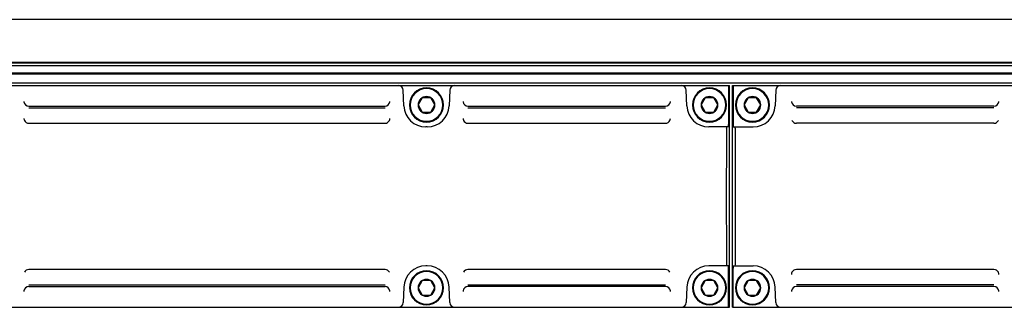
# Model space of a CAD drawing. Units: inches. Extents: x 10 to 584, y 10 to 410.
# Drawn here: x 308 to 358, y 352 to 367 of the extents above; entities that cross this region are included whole.
import ezdxf

# ---------------------------------------------------------------- set-up
doc = ezdxf.new("R2010")
doc.units = ezdxf.units.IN
doc.header["$MEASUREMENT"] = 0
doc.layers.add('Layer 1', color=7, linetype='Continuous')

# ---------------------------------------------------------------- blocks, each defined once
blk = doc.blocks.new('block 2022')
at = {"layer": 'Layer 1', "color": 250, "lineweight": 25}
blk.add_lwpolyline([(267.908, 352.277), (343.958, 352.277)], dxfattribs=at)
blk = doc.blocks.new('block 2023')
at = {"layer": 'Layer 1', "color": 250, "lineweight": 25}
blk.add_lwpolyline([(344.108, 352.277), (420.158, 352.277)], dxfattribs=at)
blk = doc.blocks.new('block 2028')
at = {"layer": 'Layer 1', "color": 250, "lineweight": 25}
blk.add_lwpolyline([(343.912, 354.402), (342.893, 354.402)], dxfattribs=at)
blk = doc.blocks.new('block 2029')
at = {"layer": 'Layer 1', "color": 250, "lineweight": 25}
blk.add_lwpolyline([(328.473, 354.402), (328.393, 354.402)], dxfattribs=at)
blk = doc.blocks.new('block 2043')
at = {"layer": 'Layer 1', "color": 250, "lineweight": 25}
blk.add_lwpolyline([(344.154, 354.402), (345.173, 354.402)], dxfattribs=at)
blk = doc.blocks.new('block 2091')
at = {"layer": 'Layer 1', "color": 250, "lineweight": 25}
blk.add_lwpolyline([(343.912, 361.527), (342.893, 361.527)], dxfattribs=at)
blk = doc.blocks.new('block 2092')
at = {"layer": 'Layer 1', "color": 250, "lineweight": 25}
blk.add_lwpolyline([(328.473, 361.527), (328.393, 361.527)], dxfattribs=at)
blk = doc.blocks.new('block 2106')
at = {"layer": 'Layer 1', "color": 250, "lineweight": 25}
blk.add_lwpolyline([(344.154, 361.527), (345.173, 361.527)], dxfattribs=at)
blk = doc.blocks.new('block 2111')
at = {"layer": 'Layer 1', "color": 250, "lineweight": 25}
blk.add_lwpolyline([(308.058, 361.714), (326.308, 361.714)], dxfattribs=at)
blk = doc.blocks.new('block 2112')
at = {"layer": 'Layer 1', "color": 250, "lineweight": 25}
blk.add_lwpolyline([(330.558, 361.714), (340.683, 361.714)], dxfattribs=at)
blk = doc.blocks.new('block 2119')
at = {"layer": 'Layer 1', "color": 250, "lineweight": 25}
blk.add_lwpolyline([(308.058, 362.505), (326.308, 362.505)], dxfattribs=at)
blk = doc.blocks.new('block 2120')
at = {"layer": 'Layer 1', "color": 250, "lineweight": 25}
blk.add_lwpolyline([(330.558, 362.505), (340.683, 362.505)], dxfattribs=at)
blk = doc.blocks.new('block 2127')
at = {"layer": 'Layer 1', "color": 250, "lineweight": 25}
blk.add_lwpolyline([(308.058, 362.589), (326.308, 362.589)], dxfattribs=at)
blk = doc.blocks.new('block 2128')
at = {"layer": 'Layer 1', "color": 250, "lineweight": 25}
blk.add_lwpolyline([(330.558, 362.589), (340.683, 362.589)], dxfattribs=at)
blk = doc.blocks.new('block 2133')
at = {"layer": 'Layer 1', "color": 250, "lineweight": 25}
blk.add_lwpolyline([(267.908, 363.652), (343.958, 363.652)], dxfattribs=at)
blk = doc.blocks.new('block 2134')
at = {"layer": 'Layer 1', "color": 250, "lineweight": 25}
blk.add_lwpolyline([(344.108, 363.652), (420.158, 363.652)], dxfattribs=at)
blk = doc.blocks.new('block 2135')
at = {"layer": 'Layer 1', "color": 250, "lineweight": 25}
blk.add_lwpolyline([(420.233, 363.777), (115.433, 363.777)], dxfattribs=at)
blk = doc.blocks.new('block 2136')
at = {"layer": 'Layer 1', "color": 250, "lineweight": 25}
blk.add_lwpolyline([(420.233, 364.227), (115.433, 364.227)], dxfattribs=at)
blk = doc.blocks.new('block 2137')
at = {"layer": 'Layer 1', "color": 250, "lineweight": 25}
blk.add_lwpolyline([(420.145, 364.277), (115.52, 364.277)], dxfattribs=at)
blk = doc.blocks.new('block 2138')
at = {"layer": 'Layer 1', "color": 250, "lineweight": 25}
blk.add_lwpolyline([(420.145, 364.652), (115.52, 364.652)], dxfattribs=at)
blk = doc.blocks.new('block 2139')
at = {"layer": 'Layer 1', "color": 250, "lineweight": 25}
blk.add_lwpolyline([(416.976, 364.802), (303.319, 364.802)], dxfattribs=at)
blk = doc.blocks.new('block 2141')
at = {"layer": 'Layer 1', "color": 250, "lineweight": 25}
blk.add_lwpolyline([(115.433, 364.852), (420.233, 364.852)], dxfattribs=at)
blk = doc.blocks.new('block 2142')
at = {"layer": 'Layer 1', "color": 250, "lineweight": 25}
blk.add_lwpolyline([(420.233, 367.027), (115.433, 367.027)], dxfattribs=at)
blk = doc.blocks.new('block 2153')
at = {"layer": 'Layer 1', "color": 250, "lineweight": 25}
blk.add_lwpolyline([(327.27, 362.611), (327.242, 363.411)], dxfattribs=at)
blk = doc.blocks.new('block 2154')
at = {"layer": 'Layer 1', "color": 250, "lineweight": 25}
blk.add_lwpolyline([(327.27, 353.317), (327.242, 352.518)], dxfattribs=at)
blk = doc.blocks.new('block 2155')
at = {"layer": 'Layer 1', "color": 250, "lineweight": 25}
blk.add_lwpolyline([(329.624, 352.518), (329.596, 353.317)], dxfattribs=at)
blk = doc.blocks.new('block 2156')
at = {"layer": 'Layer 1', "color": 250, "lineweight": 25}
blk.add_lwpolyline([(329.624, 363.411), (329.596, 362.611)], dxfattribs=at)
blk = doc.blocks.new('block 2157')
at = {"layer": 'Layer 1', "color": 250, "lineweight": 25}
blk.add_lwpolyline([(343.81, 361.462), (343.842, 361.527)], dxfattribs=at)
blk = doc.blocks.new('block 2158')
at = {"layer": 'Layer 1', "color": 250, "lineweight": 25}
blk.add_lwpolyline([(344.256, 354.466), (344.224, 354.402)], dxfattribs=at)
blk = doc.blocks.new('block 2159')
at = {"layer": 'Layer 1', "color": 250, "lineweight": 25}
blk.add_lwpolyline([(343.81, 354.466), (343.842, 354.402)], dxfattribs=at)
blk = doc.blocks.new('block 2160')
at = {"layer": 'Layer 1', "color": 250, "lineweight": 25}
blk.add_lwpolyline([(344.256, 361.462), (344.224, 361.527)], dxfattribs=at)
blk = doc.blocks.new('block 2161')
at = {"layer": 'Layer 1', "color": 250, "lineweight": 25}
blk.add_lwpolyline([(341.77, 362.611), (341.742, 363.411)], dxfattribs=at)
blk = doc.blocks.new('block 2162')
at = {"layer": 'Layer 1', "color": 250, "lineweight": 25}
blk.add_lwpolyline([(346.324, 352.518), (346.296, 353.317)], dxfattribs=at)
blk = doc.blocks.new('block 2163')
at = {"layer": 'Layer 1', "color": 250, "lineweight": 25}
blk.add_lwpolyline([(343.915, 363.652), (343.915, 361.652)], dxfattribs=at)
blk = doc.blocks.new('block 2164')
at = {"layer": 'Layer 1', "color": 250, "lineweight": 25}
blk.add_lwpolyline([(343.915, 352.277), (343.915, 354.277)], dxfattribs=at)
blk = doc.blocks.new('block 2165')
at = {"layer": 'Layer 1', "color": 250, "lineweight": 25}
blk.add_lwpolyline([(343.958, 352.277), (343.958, 363.652)], dxfattribs=at)
blk = doc.blocks.new('block 2166')
at = {"layer": 'Layer 1', "color": 250, "lineweight": 25}
blk.add_lwpolyline([(344.108, 352.277), (344.108, 363.652)], dxfattribs=at)
blk = doc.blocks.new('block 2167')
at = {"layer": 'Layer 1', "color": 250, "lineweight": 25}
blk.add_lwpolyline([(344.151, 363.652), (344.151, 361.652)], dxfattribs=at)
blk = doc.blocks.new('block 2168')
at = {"layer": 'Layer 1', "color": 250, "lineweight": 25}
blk.add_lwpolyline([(344.151, 352.277), (344.151, 354.277)], dxfattribs=at)
blk = doc.blocks.new('block 2169')
at = {"layer": 'Layer 1', "color": 250, "lineweight": 25}
blk.add_lwpolyline([(341.77, 353.317), (341.742, 352.518)], dxfattribs=at)
blk = doc.blocks.new('block 2170')
at = {"layer": 'Layer 1', "color": 250, "lineweight": 25}
blk.add_lwpolyline([(346.324, 363.411), (346.296, 362.611)], dxfattribs=at)
blk = doc.blocks.new('block 2330')
at = {"layer": 'Layer 1', "color": 250, "lineweight": 25}
blk.add_open_spline([(341.492, 352.277), (341.627, 352.277), (341.738, 352.383), (341.742, 352.518)], degree=3, dxfattribs=at)
blk = doc.blocks.new('block 2331')
at = {"layer": 'Layer 1', "color": 250, "lineweight": 25}
blk.add_open_spline([(329.624, 352.518), (329.628, 352.383), (329.739, 352.277), (329.874, 352.277)], degree=3, dxfattribs=at)
blk = doc.blocks.new('block 2332')
at = {"layer": 'Layer 1', "color": 250, "lineweight": 25}
blk.add_open_spline([(326.992, 352.277), (327.127, 352.277), (327.238, 352.383), (327.242, 352.518)], degree=3, dxfattribs=at)
blk = doc.blocks.new('block 2339')
at = {"layer": 'Layer 1', "color": 250, "lineweight": 25}
blk.add_open_spline([(329.596, 353.316), (329.575, 353.921), (329.078, 354.402), (328.472, 354.402)], degree=3, dxfattribs=at)
blk = doc.blocks.new('block 2340')
at = {"layer": 'Layer 1', "color": 250, "lineweight": 25}
blk.add_open_spline([(328.394, 354.402), (327.788, 354.402), (327.291, 353.921), (327.27, 353.316)], degree=3, dxfattribs=at)
blk = doc.blocks.new('block 2341')
at = {"layer": 'Layer 1', "color": 250, "lineweight": 25}
blk.add_open_spline([(346.324, 352.518), (346.328, 352.383), (346.439, 352.277), (346.574, 352.277)], degree=3, dxfattribs=at)
blk = doc.blocks.new('block 2349')
at = {"layer": 'Layer 1', "color": 250, "lineweight": 25}
blk.add_open_spline([(342.894, 354.402), (342.288, 354.402), (341.791, 353.921), (341.77, 353.316)], degree=3, dxfattribs=at)
blk = doc.blocks.new('block 2350')
at = {"layer": 'Layer 1', "color": 250, "lineweight": 25}
blk.add_open_spline([(346.296, 353.316), (346.275, 353.921), (345.778, 354.402), (345.172, 354.402)], degree=3, dxfattribs=at)
blk = doc.blocks.new('block 2369')
at = {"layer": 'Layer 1', "color": 250, "lineweight": 25}
blk.add_open_spline([(307.832, 361.856), (307.874, 361.769), (307.962, 361.714), (308.058, 361.714)], degree=3, dxfattribs=at)
blk = doc.blocks.new('block 2370')
at = {"layer": 'Layer 1', "color": 250, "lineweight": 25}
blk.add_open_spline([(307.814, 361.91), (307.818, 361.891), (307.824, 361.873), (307.832, 361.856)], degree=3, dxfattribs=at)
blk = doc.blocks.new('block 2371')
at = {"layer": 'Layer 1', "color": 250, "lineweight": 25}
blk.add_open_spline([(307.81, 361.964), (307.809, 361.946), (307.811, 361.927), (307.814, 361.91)], degree=3, dxfattribs=at)
blk = doc.blocks.new('block 2374')
at = {"layer": 'Layer 1', "color": 250, "lineweight": 25}
blk.add_open_spline([(330.332, 361.856), (330.374, 361.769), (330.462, 361.714), (330.558, 361.714)], degree=3, dxfattribs=at)
blk = doc.blocks.new('block 2375')
at = {"layer": 'Layer 1', "color": 250, "lineweight": 25}
blk.add_open_spline([(340.683, 361.714), (340.779, 361.714), (340.867, 361.769), (340.909, 361.856)], degree=3, dxfattribs=at)
blk = doc.blocks.new('block 2376')
at = {"layer": 'Layer 1', "color": 250, "lineweight": 25}
blk.add_open_spline([(326.308, 361.714), (326.404, 361.714), (326.492, 361.769), (326.534, 361.856)], degree=3, dxfattribs=at)
blk = doc.blocks.new('block 2377')
at = {"layer": 'Layer 1', "color": 250, "lineweight": 25}
blk.add_open_spline([(330.314, 361.91), (330.318, 361.891), (330.324, 361.873), (330.332, 361.856)], degree=3, dxfattribs=at)
blk = doc.blocks.new('block 2378')
at = {"layer": 'Layer 1', "color": 250, "lineweight": 25}
blk.add_open_spline([(330.31, 361.964), (330.309, 361.946), (330.311, 361.927), (330.314, 361.91)], degree=3, dxfattribs=at)
blk = doc.blocks.new('block 2379')
at = {"layer": 'Layer 1', "color": 250, "lineweight": 25}
blk.add_open_spline([(328.472, 361.527), (329.078, 361.527), (329.575, 362.007), (329.596, 362.612)], degree=3, dxfattribs=at)
blk = doc.blocks.new('block 2380')
at = {"layer": 'Layer 1', "color": 250, "lineweight": 25}
blk.add_open_spline([(327.27, 362.612), (327.291, 362.007), (327.788, 361.527), (328.394, 361.527)], degree=3, dxfattribs=at)
blk = doc.blocks.new('block 2381')
at = {"layer": 'Layer 1', "color": 250, "lineweight": 25}
blk.add_open_spline([(341.742, 363.41), (341.738, 363.545), (341.627, 363.652), (341.492, 363.652)], degree=3, dxfattribs=at)
blk = doc.blocks.new('block 2382')
at = {"layer": 'Layer 1', "color": 250, "lineweight": 25}
blk.add_open_spline([(329.874, 363.652), (329.739, 363.652), (329.628, 363.545), (329.624, 363.41)], degree=3, dxfattribs=at)
blk = doc.blocks.new('block 2383')
at = {"layer": 'Layer 1', "color": 250, "lineweight": 25}
blk.add_open_spline([(327.242, 363.41), (327.238, 363.545), (327.127, 363.652), (326.992, 363.652)], degree=3, dxfattribs=at)
blk = doc.blocks.new('block 2386')
at = {"layer": 'Layer 1', "color": 250, "lineweight": 25}
blk.add_open_spline([(307.81, 362.808), (307.826, 362.683), (307.932, 362.589), (308.058, 362.589)], degree=3, dxfattribs=at)
blk = doc.blocks.new('block 2387')
at = {"layer": 'Layer 1', "color": 250, "lineweight": 25}
blk.add_open_spline([(330.31, 362.808), (330.326, 362.683), (330.432, 362.589), (330.558, 362.589)], degree=3, dxfattribs=at)
blk = doc.blocks.new('block 2388')
at = {"layer": 'Layer 1', "color": 250, "lineweight": 25}
blk.add_open_spline([(340.683, 362.589), (340.809, 362.589), (340.915, 362.683), (340.931, 362.808)], degree=3, dxfattribs=at)
blk = doc.blocks.new('block 2389')
at = {"layer": 'Layer 1', "color": 250, "lineweight": 25}
blk.add_open_spline([(326.308, 362.589), (326.434, 362.589), (326.54, 362.683), (326.556, 362.808)], degree=3, dxfattribs=at)
blk = doc.blocks.new('block 2390')
at = {"layer": 'Layer 1', "color": 250, "lineweight": 25}
blk.add_open_spline([(326.556, 362.808), (326.557, 362.818), (326.558, 362.828), (326.558, 362.839)], degree=3, dxfattribs=at)
blk = doc.blocks.new('block 2391')
at = {"layer": 'Layer 1', "color": 250, "lineweight": 25}
blk.add_open_spline([(340.931, 362.808), (340.932, 362.818), (340.933, 362.828), (340.933, 362.839)], degree=3, dxfattribs=at)
blk = doc.blocks.new('block 2392')
at = {"layer": 'Layer 1', "color": 250, "lineweight": 25}
blk.add_open_spline([(307.809, 362.823), (307.809, 362.818), (307.809, 362.813), (307.81, 362.808)], degree=3, dxfattribs=at)
blk = doc.blocks.new('block 2393')
at = {"layer": 'Layer 1', "color": 250, "lineweight": 25}
blk.add_open_spline([(330.309, 362.823), (330.309, 362.818), (330.309, 362.813), (330.31, 362.808)], degree=3, dxfattribs=at)
blk = doc.blocks.new('block 2394')
at = {"layer": 'Layer 1', "color": 250, "lineweight": 25}
blk.add_open_spline([(307.808, 362.839), (307.808, 362.834), (307.808, 362.828), (307.809, 362.823)], degree=3, dxfattribs=at)
blk = doc.blocks.new('block 2395')
at = {"layer": 'Layer 1', "color": 250, "lineweight": 25}
blk.add_open_spline([(330.308, 362.839), (330.308, 362.834), (330.308, 362.828), (330.309, 362.823)], degree=3, dxfattribs=at)
blk = doc.blocks.new('block 2396')
at = {"layer": 'Layer 1', "color": 250, "lineweight": 25}
blk.add_open_spline([(341.77, 362.612), (341.791, 362.007), (342.288, 361.527), (342.894, 361.527)], degree=3, dxfattribs=at)
blk = doc.blocks.new('block 2397')
at = {"layer": 'Layer 1', "color": 250, "lineweight": 25}
blk.add_open_spline([(345.172, 361.527), (345.778, 361.527), (346.275, 362.007), (346.296, 362.612)], degree=3, dxfattribs=at)
blk = doc.blocks.new('block 2403')
at = {"layer": 'Layer 1', "color": 250, "lineweight": 25}
blk.add_open_spline([(346.574, 363.652), (346.439, 363.652), (346.328, 363.545), (346.324, 363.41)], degree=3, dxfattribs=at)
blk = doc.blocks.new('block 2512')
at = {"layer": 'Layer 1', "color": 250, "lineweight": 25}
blk.add_open_spline([(326.534, 361.856), (326.549, 361.889), (326.557, 361.927), (326.556, 361.964)], degree=3, dxfattribs=at)
blk = doc.blocks.new('block 2513')
at = {"layer": 'Layer 1', "color": 250, "lineweight": 25}
blk.add_open_spline([(340.909, 361.856), (340.924, 361.889), (340.932, 361.927), (340.931, 361.964)], degree=3, dxfattribs=at)
blk = doc.blocks.new('block 2559')
at = {"layer": 'Layer 1', "color": 250, "lineweight": 25}
blk.add_open_spline([(343.804, 354.655), (343.805, 354.548), (343.807, 354.471), (343.81, 354.466)], degree=3, dxfattribs=at)
blk = doc.blocks.new('block 2560')
at = {"layer": 'Layer 1', "color": 250, "lineweight": 25}
blk.add_open_spline([(343.81, 361.462), (343.807, 361.457), (343.805, 361.38), (343.804, 361.273)], degree=3, dxfattribs=at)
blk = doc.blocks.new('block 2564')
at = {"layer": 'Layer 1', "color": 250, "lineweight": 25}
blk.add_open_spline([(343.915, 354.277), (343.915, 354.346), (343.914, 354.402), (343.912, 354.402)], degree=3, dxfattribs=at)
blk = doc.blocks.new('block 2565')
at = {"layer": 'Layer 1', "color": 250, "lineweight": 25}
blk.add_open_spline([(343.912, 361.527), (343.914, 361.527), (343.915, 361.582), (343.915, 361.652)], degree=3, dxfattribs=at)
blk = doc.blocks.new('block 2567')
at = {"layer": 'Layer 1', "color": 250, "lineweight": 25}
blk.add_open_spline([(343.804, 361.273), (343.79, 359.1), (343.79, 356.828), (343.804, 354.655)], degree=3, dxfattribs=at)
blk = doc.blocks.new('block 2571')
at = {"layer": 'Layer 1', "color": 250, "lineweight": 25}
blk.add_open_spline([(344.262, 361.273), (344.261, 361.38), (344.259, 361.457), (344.256, 361.462)], degree=3, dxfattribs=at)
blk = doc.blocks.new('block 2572')
at = {"layer": 'Layer 1', "color": 250, "lineweight": 25}
blk.add_open_spline([(344.256, 354.466), (344.259, 354.471), (344.261, 354.548), (344.262, 354.655)], degree=3, dxfattribs=at)
blk = doc.blocks.new('block 2573')
at = {"layer": 'Layer 1', "color": 250, "lineweight": 25}
blk.add_open_spline([(344.154, 354.402), (344.152, 354.402), (344.151, 354.346), (344.151, 354.277)], degree=3, dxfattribs=at)
blk = doc.blocks.new('block 2576')
at = {"layer": 'Layer 1', "color": 250, "lineweight": 25}
blk.add_open_spline([(344.151, 361.652), (344.151, 361.582), (344.152, 361.527), (344.154, 361.527)], degree=3, dxfattribs=at)
blk = doc.blocks.new('block 2578')
at = {"layer": 'Layer 1', "color": 250, "lineweight": 25}
blk.add_open_spline([(344.262, 354.655), (344.276, 356.828), (344.276, 359.1), (344.262, 361.273)], degree=3, dxfattribs=at)
blk = doc.blocks.new('block 2623')
at = {"layer": 'Layer 1', "color": 250, "lineweight": 25}
blk.add_open_spline([(327.558, 353.277), (327.558, 353.76), (327.95, 354.152), (328.433, 354.152), (328.916, 354.152), (329.308, 353.76), (329.308, 353.277), (329.308, 352.793), (328.916, 352.402), (328.433, 352.402), (327.95, 352.402), (327.558, 352.793), (327.558, 353.277), (327.558, 353.277), (327.558, 353.277), (327.558, 353.277)], degree=3, knots=[0, 0, 0, 0, 1, 1, 1, 2, 2, 2, 3, 3, 3, 4, 4, 4, 5, 5, 5, 5], dxfattribs=at)
blk = doc.blocks.new('block 2624')
at = {"layer": 'Layer 1', "color": 250, "lineweight": 25}
blk.add_open_spline([(327.595, 353.277), (327.595, 353.739), (327.97, 354.114), (328.433, 354.114), (328.896, 354.114), (329.27, 353.739), (329.27, 353.277), (329.27, 352.814), (328.896, 352.439), (328.433, 352.439), (327.97, 352.439), (327.595, 352.814), (327.595, 353.277), (327.595, 353.277), (327.595, 353.277), (327.595, 353.277)], degree=3, knots=[0, 0, 0, 0, 1, 1, 1, 2, 2, 2, 3, 3, 3, 4, 4, 4, 5, 5, 5, 5], dxfattribs=at)
blk = doc.blocks.new('block 2625')
at = {"layer": 'Layer 1', "color": 250, "lineweight": 25}
blk.add_open_spline([(344.258, 353.277), (344.258, 353.76), (344.65, 354.152), (345.133, 354.152), (345.616, 354.152), (346.008, 353.76), (346.008, 353.277), (346.008, 352.793), (345.616, 352.402), (345.133, 352.402), (344.65, 352.402), (344.258, 352.793), (344.258, 353.277), (344.258, 353.277), (344.258, 353.277), (344.258, 353.277)], degree=3, knots=[0, 0, 0, 0, 1, 1, 1, 2, 2, 2, 3, 3, 3, 4, 4, 4, 5, 5, 5, 5], dxfattribs=at)
blk = doc.blocks.new('block 2626')
at = {"layer": 'Layer 1', "color": 250, "lineweight": 25}
blk.add_open_spline([(342.058, 353.277), (342.058, 353.76), (342.45, 354.152), (342.933, 354.152), (343.416, 354.152), (343.808, 353.76), (343.808, 353.277), (343.808, 352.793), (343.416, 352.402), (342.933, 352.402), (342.45, 352.402), (342.058, 352.793), (342.058, 353.277), (342.058, 353.277), (342.058, 353.277), (342.058, 353.277)], degree=3, knots=[0, 0, 0, 0, 1, 1, 1, 2, 2, 2, 3, 3, 3, 4, 4, 4, 5, 5, 5, 5], dxfattribs=at)
blk = doc.blocks.new('block 2628')
at = {"layer": 'Layer 1', "color": 250, "lineweight": 25}
blk.add_open_spline([(344.295, 353.277), (344.295, 353.739), (344.67, 354.114), (345.133, 354.114), (345.596, 354.114), (345.97, 353.739), (345.97, 353.277), (345.97, 352.814), (345.596, 352.439), (345.133, 352.439), (344.67, 352.439), (344.295, 352.814), (344.295, 353.277), (344.295, 353.277), (344.295, 353.277), (344.295, 353.277)], degree=3, knots=[0, 0, 0, 0, 1, 1, 1, 2, 2, 2, 3, 3, 3, 4, 4, 4, 5, 5, 5, 5], dxfattribs=at)
blk = doc.blocks.new('block 2629')
at = {"layer": 'Layer 1', "color": 250, "lineweight": 25}
blk.add_open_spline([(342.095, 353.277), (342.095, 353.739), (342.47, 354.114), (342.933, 354.114), (343.396, 354.114), (343.77, 353.739), (343.77, 353.277), (343.77, 352.814), (343.396, 352.439), (342.933, 352.439), (342.47, 352.439), (342.095, 352.814), (342.095, 353.277), (342.095, 353.277), (342.095, 353.277), (342.095, 353.277)], degree=3, knots=[0, 0, 0, 0, 1, 1, 1, 2, 2, 2, 3, 3, 3, 4, 4, 4, 5, 5, 5, 5], dxfattribs=at)
blk = doc.blocks.new('block 2645')
at = {"layer": 'Layer 1', "color": 250, "lineweight": 25}
blk.add_open_spline([(327.558, 362.652), (327.558, 363.135), (327.95, 363.527), (328.433, 363.527), (328.916, 363.527), (329.308, 363.135), (329.308, 362.652), (329.308, 362.168), (328.916, 361.777), (328.433, 361.777), (327.95, 361.777), (327.558, 362.168), (327.558, 362.652), (327.558, 362.652), (327.558, 362.652), (327.558, 362.652)], degree=3, knots=[0, 0, 0, 0, 1, 1, 1, 2, 2, 2, 3, 3, 3, 4, 4, 4, 5, 5, 5, 5], dxfattribs=at)
blk = doc.blocks.new('block 2646')
at = {"layer": 'Layer 1', "color": 250, "lineweight": 25}
blk.add_open_spline([(327.595, 362.652), (327.595, 363.114), (327.97, 363.489), (328.433, 363.489), (328.896, 363.489), (329.27, 363.114), (329.27, 362.652), (329.27, 362.189), (328.896, 361.814), (328.433, 361.814), (327.97, 361.814), (327.595, 362.189), (327.595, 362.652), (327.595, 362.652), (327.595, 362.652), (327.595, 362.652)], degree=3, knots=[0, 0, 0, 0, 1, 1, 1, 2, 2, 2, 3, 3, 3, 4, 4, 4, 5, 5, 5, 5], dxfattribs=at)
blk = doc.blocks.new('block 2647')
at = {"layer": 'Layer 1', "color": 250, "lineweight": 25}
blk.add_open_spline([(344.258, 362.652), (344.258, 363.135), (344.65, 363.527), (345.133, 363.527), (345.616, 363.527), (346.008, 363.135), (346.008, 362.652), (346.008, 362.168), (345.616, 361.777), (345.133, 361.777), (344.65, 361.777), (344.258, 362.168), (344.258, 362.652), (344.258, 362.652), (344.258, 362.652), (344.258, 362.652)], degree=3, knots=[0, 0, 0, 0, 1, 1, 1, 2, 2, 2, 3, 3, 3, 4, 4, 4, 5, 5, 5, 5], dxfattribs=at)
blk = doc.blocks.new('block 2648')
at = {"layer": 'Layer 1', "color": 250, "lineweight": 25}
blk.add_open_spline([(342.058, 362.652), (342.058, 363.135), (342.45, 363.527), (342.933, 363.527), (343.416, 363.527), (343.808, 363.135), (343.808, 362.652), (343.808, 362.168), (343.416, 361.777), (342.933, 361.777), (342.45, 361.777), (342.058, 362.168), (342.058, 362.652), (342.058, 362.652), (342.058, 362.652), (342.058, 362.652)], degree=3, knots=[0, 0, 0, 0, 1, 1, 1, 2, 2, 2, 3, 3, 3, 4, 4, 4, 5, 5, 5, 5], dxfattribs=at)
blk = doc.blocks.new('block 2650')
at = {"layer": 'Layer 1', "color": 250, "lineweight": 25}
blk.add_open_spline([(344.295, 362.652), (344.295, 363.114), (344.67, 363.489), (345.133, 363.489), (345.596, 363.489), (345.97, 363.114), (345.97, 362.652), (345.97, 362.189), (345.596, 361.814), (345.133, 361.814), (344.67, 361.814), (344.295, 362.189), (344.295, 362.652), (344.295, 362.652), (344.295, 362.652), (344.295, 362.652)], degree=3, knots=[0, 0, 0, 0, 1, 1, 1, 2, 2, 2, 3, 3, 3, 4, 4, 4, 5, 5, 5, 5], dxfattribs=at)
blk = doc.blocks.new('block 2651')
at = {"layer": 'Layer 1', "color": 250, "lineweight": 25}
blk.add_open_spline([(342.095, 362.652), (342.095, 363.114), (342.47, 363.489), (342.933, 363.489), (343.396, 363.489), (343.77, 363.114), (343.77, 362.652), (343.77, 362.189), (343.396, 361.814), (342.933, 361.814), (342.47, 361.814), (342.095, 362.189), (342.095, 362.652), (342.095, 362.652), (342.095, 362.652), (342.095, 362.652)], degree=3, knots=[0, 0, 0, 0, 1, 1, 1, 2, 2, 2, 3, 3, 3, 4, 4, 4, 5, 5, 5, 5], dxfattribs=at)
blk = doc.blocks.new('block 2744')
at = {"layer": 'Layer 1', "color": 250, "lineweight": 25}
blk.add_lwpolyline([(328.218, 352.904), (328.648, 352.904)], dxfattribs=at)
blk = doc.blocks.new('block 2745')
at = {"layer": 'Layer 1', "color": 250, "lineweight": 25}
blk.add_lwpolyline([(342.718, 352.904), (343.148, 352.904)], dxfattribs=at)
blk = doc.blocks.new('block 2746')
at = {"layer": 'Layer 1', "color": 250, "lineweight": 25}
blk.add_lwpolyline([(344.918, 352.904), (345.348, 352.904)], dxfattribs=at)
blk = doc.blocks.new('block 2755')
at = {"layer": 'Layer 1', "color": 250, "lineweight": 25}
blk.add_lwpolyline([(345.348, 353.649), (344.918, 353.649)], dxfattribs=at)
blk = doc.blocks.new('block 2756')
at = {"layer": 'Layer 1', "color": 250, "lineweight": 25}
blk.add_lwpolyline([(343.148, 353.649), (342.718, 353.649)], dxfattribs=at)
blk = doc.blocks.new('block 2757')
at = {"layer": 'Layer 1', "color": 250, "lineweight": 25}
blk.add_lwpolyline([(328.648, 353.649), (328.218, 353.649)], dxfattribs=at)
blk = doc.blocks.new('block 2794')
at = {"layer": 'Layer 1', "color": 250, "lineweight": 25}
blk.add_lwpolyline([(328.218, 362.279), (328.648, 362.279)], dxfattribs=at)
blk = doc.blocks.new('block 2795')
at = {"layer": 'Layer 1', "color": 250, "lineweight": 25}
blk.add_lwpolyline([(342.718, 362.279), (343.148, 362.279)], dxfattribs=at)
blk = doc.blocks.new('block 2796')
at = {"layer": 'Layer 1', "color": 250, "lineweight": 25}
blk.add_lwpolyline([(344.918, 362.279), (345.348, 362.279)], dxfattribs=at)
blk = doc.blocks.new('block 2805')
at = {"layer": 'Layer 1', "color": 250, "lineweight": 25}
blk.add_lwpolyline([(345.348, 363.024), (344.918, 363.024)], dxfattribs=at)
blk = doc.blocks.new('block 2806')
at = {"layer": 'Layer 1', "color": 250, "lineweight": 25}
blk.add_lwpolyline([(343.148, 363.024), (342.718, 363.024)], dxfattribs=at)
blk = doc.blocks.new('block 2807')
at = {"layer": 'Layer 1', "color": 250, "lineweight": 25}
blk.add_lwpolyline([(328.648, 363.024), (328.218, 363.024)], dxfattribs=at)
blk = doc.blocks.new('block 2843')
at = {"layer": 'Layer 1', "color": 250, "lineweight": 25}
blk.add_lwpolyline([(328.218, 363.024), (328.003, 362.652)], dxfattribs=at)
blk = doc.blocks.new('block 2844')
at = {"layer": 'Layer 1', "color": 250, "lineweight": 25}
blk.add_lwpolyline([(328.003, 353.277), (328.218, 352.904)], dxfattribs=at)
blk = doc.blocks.new('block 2845')
at = {"layer": 'Layer 1', "color": 250, "lineweight": 25}
blk.add_lwpolyline([(328.648, 362.279), (328.863, 362.652)], dxfattribs=at)
blk = doc.blocks.new('block 2846')
at = {"layer": 'Layer 1', "color": 250, "lineweight": 25}
blk.add_lwpolyline([(328.218, 353.649), (328.003, 353.277)], dxfattribs=at)
blk = doc.blocks.new('block 2847')
at = {"layer": 'Layer 1', "color": 250, "lineweight": 25}
blk.add_lwpolyline([(328.648, 352.904), (328.863, 353.277)], dxfattribs=at)
blk = doc.blocks.new('block 2848')
at = {"layer": 'Layer 1', "color": 250, "lineweight": 25}
blk.add_lwpolyline([(328.863, 353.277), (328.648, 353.649)], dxfattribs=at)
blk = doc.blocks.new('block 2849')
at = {"layer": 'Layer 1', "color": 250, "lineweight": 25}
blk.add_lwpolyline([(328.003, 362.652), (328.218, 362.279)], dxfattribs=at)
blk = doc.blocks.new('block 2850')
at = {"layer": 'Layer 1', "color": 250, "lineweight": 25}
blk.add_lwpolyline([(328.863, 362.652), (328.648, 363.024)], dxfattribs=at)
blk = doc.blocks.new('block 2851')
at = {"layer": 'Layer 1', "color": 250, "lineweight": 25}
blk.add_lwpolyline([(342.718, 363.024), (342.503, 362.652)], dxfattribs=at)
blk = doc.blocks.new('block 2852')
at = {"layer": 'Layer 1', "color": 250, "lineweight": 25}
blk.add_lwpolyline([(343.148, 362.279), (343.363, 362.652)], dxfattribs=at)
blk = doc.blocks.new('block 2853')
at = {"layer": 'Layer 1', "color": 250, "lineweight": 25}
blk.add_lwpolyline([(344.918, 363.024), (344.703, 362.652)], dxfattribs=at)
blk = doc.blocks.new('block 2854')
at = {"layer": 'Layer 1', "color": 250, "lineweight": 25}
blk.add_lwpolyline([(345.348, 362.279), (345.563, 362.652)], dxfattribs=at)
blk = doc.blocks.new('block 2855')
at = {"layer": 'Layer 1', "color": 250, "lineweight": 25}
blk.add_lwpolyline([(342.718, 353.649), (342.503, 353.277)], dxfattribs=at)
blk = doc.blocks.new('block 2856')
at = {"layer": 'Layer 1', "color": 250, "lineweight": 25}
blk.add_lwpolyline([(343.148, 352.904), (343.363, 353.277)], dxfattribs=at)
blk = doc.blocks.new('block 2857')
at = {"layer": 'Layer 1', "color": 250, "lineweight": 25}
blk.add_lwpolyline([(344.918, 353.649), (344.703, 353.277)], dxfattribs=at)
blk = doc.blocks.new('block 2858')
at = {"layer": 'Layer 1', "color": 250, "lineweight": 25}
blk.add_lwpolyline([(345.348, 352.904), (345.563, 353.277)], dxfattribs=at)
blk = doc.blocks.new('block 2859')
at = {"layer": 'Layer 1', "color": 250, "lineweight": 25}
blk.add_lwpolyline([(342.503, 353.277), (342.718, 352.904)], dxfattribs=at)
blk = doc.blocks.new('block 2860')
at = {"layer": 'Layer 1', "color": 250, "lineweight": 25}
blk.add_lwpolyline([(343.363, 353.277), (343.148, 353.649)], dxfattribs=at)
blk = doc.blocks.new('block 2861')
at = {"layer": 'Layer 1', "color": 250, "lineweight": 25}
blk.add_lwpolyline([(344.703, 353.277), (344.918, 352.904)], dxfattribs=at)
blk = doc.blocks.new('block 2862')
at = {"layer": 'Layer 1', "color": 250, "lineweight": 25}
blk.add_lwpolyline([(345.563, 353.277), (345.348, 353.649)], dxfattribs=at)
blk = doc.blocks.new('block 2863')
at = {"layer": 'Layer 1', "color": 250, "lineweight": 25}
blk.add_lwpolyline([(342.503, 362.652), (342.718, 362.279)], dxfattribs=at)
blk = doc.blocks.new('block 2864')
at = {"layer": 'Layer 1', "color": 250, "lineweight": 25}
blk.add_lwpolyline([(343.363, 362.652), (343.148, 363.024)], dxfattribs=at)
blk = doc.blocks.new('block 2865')
at = {"layer": 'Layer 1', "color": 250, "lineweight": 25}
blk.add_lwpolyline([(344.703, 362.652), (344.918, 362.279)], dxfattribs=at)
blk = doc.blocks.new('block 2866')
at = {"layer": 'Layer 1', "color": 250, "lineweight": 25}
blk.add_lwpolyline([(345.563, 362.652), (345.348, 363.024)], dxfattribs=at)
blk = doc.blocks.new('block 2921')
at = {"layer": 'Layer 1', "color": 250, "lineweight": 25}
blk.add_open_spline([(328.003, 353.277), (328.003, 353.514), (328.196, 353.707), (328.433, 353.707), (328.67, 353.707), (328.863, 353.514), (328.863, 353.277), (328.863, 353.039), (328.67, 352.847), (328.433, 352.847), (328.196, 352.847), (328.003, 353.039), (328.003, 353.277), (328.003, 353.277), (328.003, 353.277), (328.003, 353.277)], degree=3, knots=[0, 0, 0, 0, 1, 1, 1, 2, 2, 2, 3, 3, 3, 4, 4, 4, 5, 5, 5, 5], dxfattribs=at)
blk = doc.blocks.new('block 2922')
at = {"layer": 'Layer 1', "color": 250, "lineweight": 25}
blk.add_open_spline([(344.703, 353.277), (344.703, 353.514), (344.896, 353.707), (345.133, 353.707), (345.37, 353.707), (345.563, 353.514), (345.563, 353.277), (345.563, 353.039), (345.37, 352.847), (345.133, 352.847), (344.896, 352.847), (344.703, 353.039), (344.703, 353.277), (344.703, 353.277), (344.703, 353.277), (344.703, 353.277)], degree=3, knots=[0, 0, 0, 0, 1, 1, 1, 2, 2, 2, 3, 3, 3, 4, 4, 4, 5, 5, 5, 5], dxfattribs=at)
blk = doc.blocks.new('block 2923')
at = {"layer": 'Layer 1', "color": 250, "lineweight": 25}
blk.add_open_spline([(342.503, 353.277), (342.503, 353.514), (342.696, 353.707), (342.933, 353.707), (343.17, 353.707), (343.363, 353.514), (343.363, 353.277), (343.363, 353.039), (343.17, 352.847), (342.933, 352.847), (342.696, 352.847), (342.503, 353.039), (342.503, 353.277), (342.503, 353.277), (342.503, 353.277), (342.503, 353.277)], degree=3, knots=[0, 0, 0, 0, 1, 1, 1, 2, 2, 2, 3, 3, 3, 4, 4, 4, 5, 5, 5, 5], dxfattribs=at)
blk = doc.blocks.new('block 2932')
at = {"layer": 'Layer 1', "color": 250, "lineweight": 25}
blk.add_open_spline([(328.003, 362.652), (328.003, 362.889), (328.196, 363.082), (328.433, 363.082), (328.67, 363.082), (328.863, 362.889), (328.863, 362.652), (328.863, 362.414), (328.67, 362.222), (328.433, 362.222), (328.196, 362.222), (328.003, 362.414), (328.003, 362.652), (328.003, 362.652), (328.003, 362.652), (328.003, 362.652)], degree=3, knots=[0, 0, 0, 0, 1, 1, 1, 2, 2, 2, 3, 3, 3, 4, 4, 4, 5, 5, 5, 5], dxfattribs=at)
blk = doc.blocks.new('block 2933')
at = {"layer": 'Layer 1', "color": 250, "lineweight": 25}
blk.add_open_spline([(344.703, 362.652), (344.703, 362.889), (344.896, 363.082), (345.133, 363.082), (345.37, 363.082), (345.563, 362.889), (345.563, 362.652), (345.563, 362.414), (345.37, 362.222), (345.133, 362.222), (344.896, 362.222), (344.703, 362.414), (344.703, 362.652), (344.703, 362.652), (344.703, 362.652), (344.703, 362.652)], degree=3, knots=[0, 0, 0, 0, 1, 1, 1, 2, 2, 2, 3, 3, 3, 4, 4, 4, 5, 5, 5, 5], dxfattribs=at)
blk = doc.blocks.new('block 2934')
at = {"layer": 'Layer 1', "color": 250, "lineweight": 25}
blk.add_open_spline([(342.503, 362.652), (342.503, 362.889), (342.696, 363.082), (342.933, 363.082), (343.17, 363.082), (343.363, 362.889), (343.363, 362.652), (343.363, 362.414), (343.17, 362.222), (342.933, 362.222), (342.696, 362.222), (342.503, 362.414), (342.503, 362.652), (342.503, 362.652), (342.503, 362.652), (342.503, 362.652)], degree=3, knots=[0, 0, 0, 0, 1, 1, 1, 2, 2, 2, 3, 3, 3, 4, 4, 4, 5, 5, 5, 5], dxfattribs=at)
blk = doc.blocks.new('block 2942')
at = {"layer": 'Layer 1', "color": 250, "lineweight": 25}
blk.add_lwpolyline([(416.976, 364.802), (303.319, 364.802)], dxfattribs=at)
blk = doc.blocks.new('block 2956')
at = {"layer": 'Layer 1', "color": 250, "lineweight": 25}
blk.add_lwpolyline([(357.508, 353.339), (347.383, 353.339)], dxfattribs=at)
blk = doc.blocks.new('block 2957')
at = {"layer": 'Layer 1', "color": 250, "lineweight": 25}
blk.add_lwpolyline([(340.683, 353.339), (330.558, 353.339)], dxfattribs=at)
blk = doc.blocks.new('block 2968')
at = {"layer": 'Layer 1', "color": 250, "lineweight": 25}
blk.add_lwpolyline([(308.058, 353.339), (326.308, 353.339)], dxfattribs=at)
blk = doc.blocks.new('block 2972')
at = {"layer": 'Layer 1', "color": 250, "lineweight": 25}
blk.add_lwpolyline([(330.558, 353.423), (340.683, 353.423)], dxfattribs=at)
blk = doc.blocks.new('block 2976')
at = {"layer": 'Layer 1', "color": 250, "lineweight": 25}
blk.add_lwpolyline([(308.058, 353.423), (326.308, 353.423)], dxfattribs=at)
blk = doc.blocks.new('block 2985')
at = {"layer": 'Layer 1', "color": 250, "lineweight": 25}
blk.add_lwpolyline([(357.508, 353.423), (347.383, 353.423)], dxfattribs=at)
blk = doc.blocks.new('block 2989')
at = {"layer": 'Layer 1', "color": 250, "lineweight": 25}
blk.add_lwpolyline([(357.508, 354.214), (347.383, 354.214)], dxfattribs=at)
blk = doc.blocks.new('block 2990')
at = {"layer": 'Layer 1', "color": 250, "lineweight": 25}
blk.add_lwpolyline([(340.683, 354.214), (330.558, 354.214)], dxfattribs=at)
blk = doc.blocks.new('block 2991')
at = {"layer": 'Layer 1', "color": 250, "lineweight": 25}
blk.add_lwpolyline([(326.308, 354.214), (308.058, 354.214)], dxfattribs=at)
blk = doc.blocks.new('block 3003')
at = {"layer": 'Layer 1', "color": 250, "lineweight": 25}
blk.add_lwpolyline([(357.508, 361.714), (347.383, 361.714)], dxfattribs=at)
blk = doc.blocks.new('block 3010')
at = {"layer": 'Layer 1', "color": 250, "lineweight": 25}
blk.add_lwpolyline([(357.508, 362.505), (347.383, 362.505)], dxfattribs=at)
blk = doc.blocks.new('block 3019')
at = {"layer": 'Layer 1', "color": 250, "lineweight": 25}
blk.add_lwpolyline([(357.508, 362.589), (347.383, 362.589)], dxfattribs=at)
blk = doc.blocks.new('block 3130')
at = {"layer": 'Layer 1', "color": 250, "lineweight": 25}
blk.add_open_spline([(308.058, 353.339), (307.932, 353.339), (307.826, 353.245), (307.81, 353.12)], degree=3, dxfattribs=at)
blk = doc.blocks.new('block 3132')
at = {"layer": 'Layer 1', "color": 250, "lineweight": 25}
blk.add_open_spline([(307.81, 353.12), (307.809, 353.115), (307.809, 353.11), (307.809, 353.105)], degree=3, dxfattribs=at)
blk = doc.blocks.new('block 3134')
at = {"layer": 'Layer 1', "color": 250, "lineweight": 25}
blk.add_open_spline([(307.809, 353.105), (307.808, 353.1), (307.808, 353.094), (307.808, 353.089)], degree=3, dxfattribs=at)
blk = doc.blocks.new('block 3136')
at = {"layer": 'Layer 1', "color": 250, "lineweight": 25}
blk.add_open_spline([(340.931, 353.12), (340.915, 353.245), (340.809, 353.339), (340.683, 353.339)], degree=3, dxfattribs=at)
blk = doc.blocks.new('block 3137')
at = {"layer": 'Layer 1', "color": 250, "lineweight": 25}
blk.add_open_spline([(326.556, 353.12), (326.54, 353.245), (326.434, 353.339), (326.308, 353.339)], degree=3, dxfattribs=at)
blk = doc.blocks.new('block 3138')
at = {"layer": 'Layer 1', "color": 250, "lineweight": 25}
blk.add_open_spline([(330.558, 353.339), (330.432, 353.339), (330.326, 353.245), (330.31, 353.12)], degree=3, dxfattribs=at)
blk = doc.blocks.new('block 3139')
at = {"layer": 'Layer 1', "color": 250, "lineweight": 25}
blk.add_open_spline([(340.933, 353.089), (340.933, 353.1), (340.932, 353.11), (340.931, 353.12)], degree=3, dxfattribs=at)
blk = doc.blocks.new('block 3140')
at = {"layer": 'Layer 1', "color": 250, "lineweight": 25}
blk.add_open_spline([(326.558, 353.089), (326.558, 353.1), (326.557, 353.11), (326.556, 353.12)], degree=3, dxfattribs=at)
blk = doc.blocks.new('block 3141')
at = {"layer": 'Layer 1', "color": 250, "lineweight": 25}
blk.add_open_spline([(330.31, 353.12), (330.309, 353.115), (330.309, 353.11), (330.309, 353.105)], degree=3, dxfattribs=at)
blk = doc.blocks.new('block 3142')
at = {"layer": 'Layer 1', "color": 250, "lineweight": 25}
blk.add_open_spline([(330.309, 353.105), (330.308, 353.1), (330.308, 353.094), (330.308, 353.089)], degree=3, dxfattribs=at)
blk = doc.blocks.new('block 3143')
at = {"layer": 'Layer 1', "color": 250, "lineweight": 25}
blk.add_open_spline([(340.909, 354.072), (340.867, 354.159), (340.779, 354.214), (340.683, 354.214)], degree=3, dxfattribs=at)
blk = doc.blocks.new('block 3144')
at = {"layer": 'Layer 1', "color": 250, "lineweight": 25}
blk.add_open_spline([(326.534, 354.072), (326.492, 354.159), (326.404, 354.214), (326.308, 354.214)], degree=3, dxfattribs=at)
blk = doc.blocks.new('block 3145')
at = {"layer": 'Layer 1', "color": 250, "lineweight": 25}
blk.add_open_spline([(308.058, 354.214), (307.962, 354.214), (307.874, 354.159), (307.832, 354.072)], degree=3, dxfattribs=at)
blk = doc.blocks.new('block 3146')
at = {"layer": 'Layer 1', "color": 250, "lineweight": 25}
blk.add_open_spline([(330.558, 354.214), (330.462, 354.214), (330.374, 354.159), (330.332, 354.072)], degree=3, dxfattribs=at)
blk = doc.blocks.new('block 3150')
at = {"layer": 'Layer 1', "color": 250, "lineweight": 25}
blk.add_open_spline([(347.383, 353.339), (347.257, 353.339), (347.151, 353.245), (347.135, 353.12)], degree=3, dxfattribs=at)
blk = doc.blocks.new('block 3151')
at = {"layer": 'Layer 1', "color": 250, "lineweight": 25}
blk.add_open_spline([(357.756, 353.12), (357.74, 353.245), (357.634, 353.339), (357.508, 353.339)], degree=3, dxfattribs=at)
blk = doc.blocks.new('block 3152')
at = {"layer": 'Layer 1', "color": 250, "lineweight": 25}
blk.add_open_spline([(347.135, 353.12), (347.134, 353.11), (347.133, 353.1), (347.133, 353.089)], degree=3, dxfattribs=at)
blk = doc.blocks.new('block 3153')
at = {"layer": 'Layer 1', "color": 250, "lineweight": 25}
blk.add_open_spline([(357.757, 353.105), (357.757, 353.11), (357.757, 353.115), (357.756, 353.12)], degree=3, dxfattribs=at)
blk = doc.blocks.new('block 3154')
at = {"layer": 'Layer 1', "color": 250, "lineweight": 25}
blk.add_open_spline([(357.758, 353.089), (357.758, 353.094), (357.758, 353.1), (357.757, 353.105)], degree=3, dxfattribs=at)
blk = doc.blocks.new('block 3160')
at = {"layer": 'Layer 1', "color": 250, "lineweight": 25}
blk.add_open_spline([(347.383, 354.214), (347.287, 354.214), (347.199, 354.159), (347.157, 354.072)], degree=3, dxfattribs=at)
blk = doc.blocks.new('block 3163')
at = {"layer": 'Layer 1', "color": 250, "lineweight": 25}
blk.add_open_spline([(357.734, 354.072), (357.692, 354.159), (357.604, 354.214), (357.508, 354.214)], degree=3, dxfattribs=at)
blk = doc.blocks.new('block 3164')
at = {"layer": 'Layer 1', "color": 250, "lineweight": 25}
blk.add_open_spline([(357.752, 354.018), (357.748, 354.037), (357.742, 354.055), (357.734, 354.072)], degree=3, dxfattribs=at)
blk = doc.blocks.new('block 3166')
at = {"layer": 'Layer 1', "color": 250, "lineweight": 25}
blk.add_open_spline([(357.756, 353.964), (357.757, 353.983), (357.755, 354.001), (357.752, 354.018)], degree=3, dxfattribs=at)
blk = doc.blocks.new('block 3196')
at = {"layer": 'Layer 1', "color": 250, "lineweight": 25}
blk.add_open_spline([(347.157, 361.856), (347.199, 361.769), (347.287, 361.714), (347.383, 361.714)], degree=3, dxfattribs=at)
blk = doc.blocks.new('block 3197')
at = {"layer": 'Layer 1', "color": 250, "lineweight": 25}
blk.add_open_spline([(357.508, 361.714), (357.604, 361.714), (357.692, 361.769), (357.734, 361.856)], degree=3, dxfattribs=at)
blk = doc.blocks.new('block 3200')
at = {"layer": 'Layer 1', "color": 250, "lineweight": 25}
blk.add_open_spline([(347.135, 362.808), (347.151, 362.683), (347.257, 362.589), (347.383, 362.589)], degree=3, dxfattribs=at)
blk = doc.blocks.new('block 3203')
at = {"layer": 'Layer 1', "color": 250, "lineweight": 25}
blk.add_open_spline([(357.508, 362.589), (357.634, 362.589), (357.74, 362.683), (357.756, 362.808)], degree=3, dxfattribs=at)
blk = doc.blocks.new('block 3204')
at = {"layer": 'Layer 1', "color": 250, "lineweight": 25}
blk.add_open_spline([(347.133, 362.839), (347.133, 362.828), (347.134, 362.818), (347.135, 362.808)], degree=3, dxfattribs=at)
blk = doc.blocks.new('block 3206')
at = {"layer": 'Layer 1', "color": 250, "lineweight": 25}
blk.add_open_spline([(357.756, 362.808), (357.757, 362.813), (357.757, 362.818), (357.757, 362.823)], degree=3, dxfattribs=at)
blk = doc.blocks.new('block 3208')
at = {"layer": 'Layer 1', "color": 250, "lineweight": 25}
blk.add_open_spline([(357.757, 362.823), (357.758, 362.828), (357.758, 362.834), (357.758, 362.839)], degree=3, dxfattribs=at)
blk = doc.blocks.new('block 3216')
at = {"layer": 'Layer 1', "color": 250, "lineweight": 25}
blk.add_open_spline([(347.157, 354.072), (347.142, 354.039), (347.134, 354.001), (347.135, 353.964)], degree=3, dxfattribs=at)
blk = doc.blocks.new('block 1916')
at = {"layer": 'Layer 1'}
for name in ['block 2142', 'block 2141', 'block 2139', 'block 2942', 'block 2136', 'block 2138', 'block 2137', 'block 2135', 'block 2133', 'block 2383', 'block 2153', 'block 2645', 'block 2646', 'block 2156', 'block 2382', 'block 2381', 'block 2161', 'block 2648', 'block 2651', 'block 2163', 'block 2165', 'block 2134', 'block 2166', 'block 2167', 'block 2647', 'block 2650', 'block 2170', 'block 2403', 'block 2394', 'block 2392', 'block 2386', 'block 2389', 'block 2390', 'block 2932', 'block 2843', 'block 2807', 'block 2850', 'block 2395', 'block 2393', 'block 2387', 'block 2388', 'block 2391', 'block 2934', 'block 2851', 'block 2806', 'block 2864', 'block 2933', 'block 2853', 'block 2805', 'block 2866', 'block 3204', 'block 3200', 'block 3203', 'block 3206', 'block 3208', 'block 2127', 'block 2119', 'block 2380', 'block 2849', 'block 2794', 'block 2379', 'block 2845', 'block 2128', 'block 2120', 'block 2396', 'block 2863', 'block 2795', 'block 2852', 'block 2865', 'block 2796', 'block 2397', 'block 2854', 'block 3019', 'block 3010', 'block 2371', 'block 2370', 'block 2369', 'block 2111', 'block 2376', 'block 2512', 'block 2378', 'block 2377', 'block 2374', 'block 2112', 'block 2375', 'block 2513', 'block 3196', 'block 3003', 'block 3197', 'block 2092', 'block 2091', 'block 2567', 'block 2560', 'block 2157', 'block 2565', 'block 2576', 'block 2106', 'block 2160', 'block 2571', 'block 2578', 'block 2559', 'block 2572', 'block 3145', 'block 2991', 'block 3144', 'block 2340', 'block 2623', 'block 2029', 'block 2339', 'block 3146', 'block 2990', 'block 3143', 'block 2349', 'block 2626', 'block 2028', 'block 2159', 'block 2564', 'block 2164', 'block 2573', 'block 2168', 'block 2043', 'block 2158', 'block 2625', 'block 2350', 'block 3160', 'block 2989', 'block 3163', 'block 2624', 'block 2921', 'block 2846', 'block 2757', 'block 2848', 'block 2629', 'block 2923', 'block 2855', 'block 2756', 'block 2860', 'block 2628', 'block 2922', 'block 2857', 'block 2755', 'block 2862', 'block 3216', 'block 3164', 'block 3166', 'block 3130', 'block 2976', 'block 2968', 'block 3137', 'block 2154', 'block 2844', 'block 2847', 'block 2155', 'block 3138', 'block 2972', 'block 2957', 'block 3136', 'block 2169', 'block 2859', 'block 2856', 'block 2861', 'block 2858', 'block 2162', 'block 3150', 'block 2985', 'block 2956', 'block 3151', 'block 3134', 'block 3132', 'block 3140', 'block 2744', 'block 3142', 'block 3141', 'block 3139', 'block 2745', 'block 2746', 'block 3152', 'block 3153', 'block 3154', 'block 2022', 'block 2332', 'block 2331', 'block 2330', 'block 2023', 'block 2341']:
    blk.add_blockref(name, (0, 0), dxfattribs=at)

msp = doc.modelspace()

# ---------------------------------------------------------------- block references
at = {"layer": 'Layer 1'}
msp.add_blockref('block 1916', (0, 0), dxfattribs=at)

doc.saveas('drawing.dxf')
